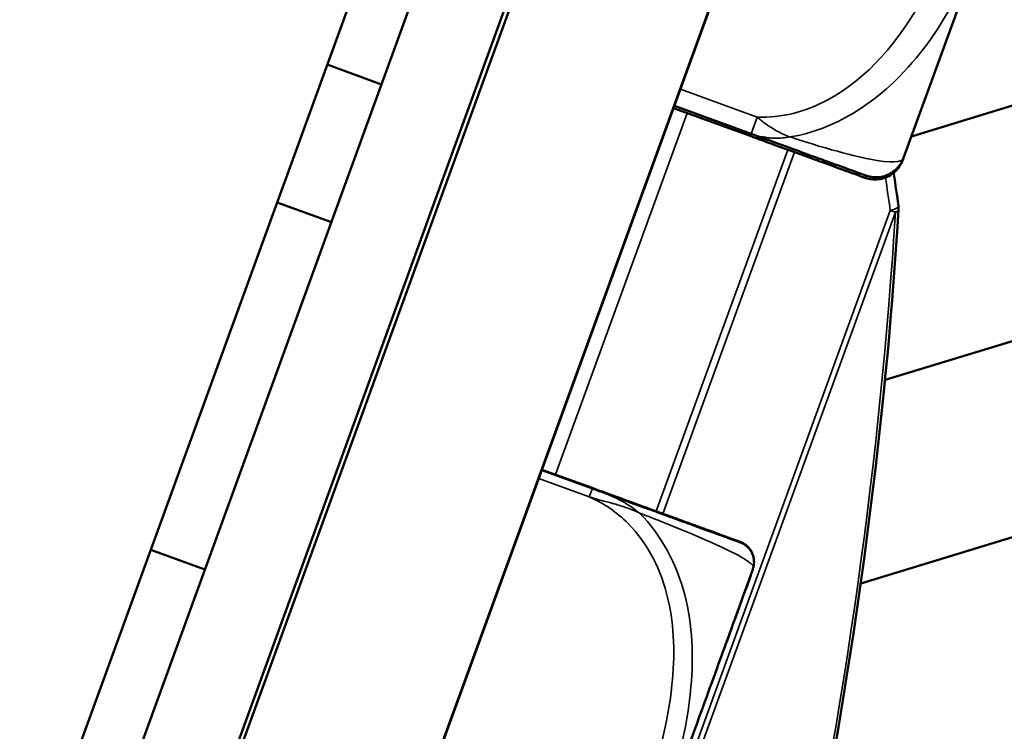
# Model space of a CAD drawing. Units: inches. Extents: x 2.5 to 93.9, y 2.4 to 46.3.
# Drawn here: x 9.8 to 10.4, y 21.1 to 21.6 of the extents above; entities that cross this region are included whole.
import ezdxf

# ---------------------------------------------------------------- set-up
doc = ezdxf.new("R2010")
doc.units = ezdxf.units.IN
doc.header["$MEASUREMENT"] = 0
for name, color, linetype, lineweight in [('Dimension (ANSI)', 7, 'Continuous', 25), ('Visible (ANSI)', 7, 'Continuous', 50), ('Visible Narrow (ANSI)', 7, 'Continuous', 35)]:
    doc.layers.add(name, color=color, linetype=linetype, lineweight=lineweight)
doc.styles.add('Ross DEFAULT-ANSI', font='arial.ttf')
doc.dimstyles.new('Ross Fabrication Imperial-ANSI', dxfattribs={"dimtxt": 0.5, "dimasz": 0.098425, "dimexe": 0.125, "dimexo": 0.0625, "dimgap": 0.031496, "dimtad": 0, "dimtih": 1, "dimtoh": 1, "dimrnd": 1e-08, "dimzin": 0, "dimdsep": 46, "dimtxsty": 'Ross DEFAULT-ANSI', "dimcen": 0.09, "dimdle": 0.393701, "dimclrd": 179, "dimclre": 179, "dimclrt": 179, "dimadec": 0, "dimazin": 0, "dimtfac": 1, "dimtofl": 0, "dimtmove": 0, "dimatfit": 3, "dimfxl": 1, "dimtolj": 1, "dimtzin": 4, "dimlwd": 25, "dimlwe": 25, "dimarcsym": 0})

# ---------------------------------------------------------------- blocks, each defined once
blk = doc.blocks.new('*D14')
at = {"layer": 'Defpoints', "color": 0, "linetype": 'Continuous', "transparency": 16777216}
for p in [(4.92749, 26.23724), (10.93737, 24.05029), (8.6668, 17.81061)]:
    blk.add_point(p, dxfattribs=at)
at = {"layer": 'Dimension (ANSI)', "color": 179, "linetype": 'Continuous', "lineweight": 25, "true_color": 0x262658, "transparency": 16777216}
for p, q in [((10.87864, 24.07166), (4.81002, 26.27998)), ((4.89383, 26.14475), (3.89656, 23.40418)), ((2.69057, 20.09005), (3.68784, 22.83062)), ((8.60807, 17.83198), (2.53945, 20.04031))]:
    blk.add_line(p, q, dxfattribs=at)
at = {"layer": 'Dimension (ANSI)', "color": 179, "linetype": 'Continuous', "true_color": 0x262658, "transparency": 16777216}
for points in [[(4.87841, 26.15036), (4.90924, 26.13914), (4.92749, 26.23724)], [(2.67516, 20.09566), (2.70599, 20.08444), (2.65692, 19.99756)]]:
    blk.add_solid(points, dxfattribs=at)
at = {"layer": 'Dimension (ANSI)', "color": 179, "linetype": 'Continuous', "lineweight": 25, "true_color": 0x262658, "transparency": 16777216, "insert": (3.7922, 23.1174), "char_height": 0.5, "attachment_point": 5, "style": 'Ross DEFAULT-ANSI'}
blk.add_mtext('\\A1;6.64', dxfattribs=at)
blk = doc.blocks.new('*D16')
at = {"layer": 'Defpoints', "color": 0, "linetype": 'Continuous', "transparency": 16777216}
for p in [(9.93529, 31.80246), (8.66454, 17.80039), (7.57932, 11.70833), (7.57932, 11.64583)]:
    blk.add_point(p, dxfattribs=at)
at = {"layer": 'Dimension (ANSI)', "color": 179, "linetype": 'Continuous', "lineweight": 25, "true_color": 0x262658, "transparency": 16777216}
for p, q in [((7.57932, 11.77083), (7.57932, 32.06468)), ((8.67539, 17.86194), (11.12502, 31.75447))]:
    blk.add_line(p, q, dxfattribs=at)
for start, end in [(86.41117, 89.722115), (80.277885, 83.585782)]:
    blk.add_arc((7.57932, 11.64583), 20.29385, start, end, dxfattribs=at)
at = {"layer": 'Dimension (ANSI)', "color": 179, "linetype": 'Continuous', "true_color": 0x262658, "transparency": 16777216}
for points in [[(7.67771, 31.92304), (7.67779, 31.95585), (7.57932, 31.93968)], [(11.00915, 31.66439), (11.00353, 31.63207), (11.10331, 31.63137)]]:
    blk.add_solid(points, dxfattribs=at)
at = {"layer": 'Dimension (ANSI)', "color": 179, "linetype": 'Continuous', "lineweight": 25, "true_color": 0x262658, "transparency": 16777216, "insert": (9.34805, 31.86246), "char_height": 0.5, "attachment_point": 5, "style": 'Ross DEFAULT-ANSI'}
blk.add_mtext('\\A1;10°', dxfattribs=at)
blk = doc.blocks.new('*D17')
at = {"layer": 'Defpoints', "color": 0, "linetype": 'Continuous', "transparency": 16777216}
for p in [(11.77947, 32.54594), (10.85187, 23.81536), (7.57932, 14.88662), (7.57932, 14.82412)]:
    blk.add_point(p, dxfattribs=at)
at = {"layer": 'Dimension (ANSI)', "color": 179, "linetype": 'Continuous', "lineweight": 25, "true_color": 0x262658, "transparency": 16777216}
for p, q in [((7.57932, 14.94912), (7.57932, 33.16186)), ((10.87324, 23.8741), (13.8512, 32.05596))]:
    blk.add_line(p, q, dxfattribs=at)
for start, end in [(81.676862, 89.690362), (70.309638, 78.314437)]:
    blk.add_arc((7.57932, 14.82412), 18.21275, start, end, dxfattribs=at)
at = {"layer": 'Dimension (ANSI)', "color": 179, "linetype": 'Continuous', "true_color": 0x262658, "transparency": 16777216}
for points in [[(7.6777, 33.02019), (7.67779, 33.053), (7.57932, 33.03686)], [(13.72144, 31.98734), (13.7103, 31.95648), (13.80845, 31.9385)]]:
    blk.add_solid(points, dxfattribs=at)
at = {"layer": 'Dimension (ANSI)', "color": 179, "linetype": 'Continuous', "lineweight": 25, "true_color": 0x262658, "transparency": 16777216, "insert": (10.74193, 32.76017), "char_height": 0.5, "attachment_point": 5, "style": 'Ross DEFAULT-ANSI'}
blk.add_mtext('\\A1;20°', dxfattribs=at)
blk = doc.blocks.new('*D18')
at = {"layer": 'Defpoints', "color": 0, "linetype": 'Continuous', "transparency": 16777216}
for p in [(14.43499, 33.60333), (11.91682, 25.12179), (7.57932, 20.01507), (7.57932, 19.95257)]:
    blk.add_point(p, dxfattribs=at)
at = {"layer": 'Dimension (ANSI)', "color": 179, "linetype": 'Continuous', "lineweight": 25, "true_color": 0x262658, "transparency": 16777216}
for p, q in [((7.57932, 20.07757), (7.57932, 35.35316)), ((11.95699, 25.16967), (17.47863, 31.7501))]:
    blk.add_line(p, q, dxfattribs=at)
for start, end in [(72.109861, 89.630826), (50.369174, 67.861457)]:
    blk.add_arc((7.57932, 19.95257), 15.27559, start, end, dxfattribs=at)
at = {"layer": 'Dimension (ANSI)', "color": 179, "linetype": 'Continuous', "true_color": 0x262658, "transparency": 16777216}
for points in [[(7.67769, 35.21143), (7.6778, 35.24424), (7.57932, 35.22816)], [(17.33318, 31.72997), (17.31218, 31.70477), (17.39828, 31.65435)]]:
    blk.add_solid(points, dxfattribs=at)
at = {"layer": 'Dimension (ANSI)', "color": 179, "linetype": 'Continuous', "lineweight": 25, "true_color": 0x262658, "transparency": 16777216, "insert": (12.80388, 34.30692), "char_height": 0.5, "attachment_point": 5, "style": 'Ross DEFAULT-ANSI'}
blk.add_mtext('\\A1;40°', dxfattribs=at)

msp = doc.modelspace()

# ---------------------------------------------------------------- linework, layer by layer
at = {"layer": 'Visible (ANSI)'}
for p, q in [((10.85187, 23.81536), (8.66995, 17.82059)), ((8.72633, 17.80007), (10.90825, 23.79484)), ((8.73054, 17.80257), (10.90891, 23.78759)), ((11.02637, 23.74484), (8.848, 17.75982)), ((10.78046, 23.73155), (8.64156, 17.85499)), ((10.81803, 23.17166), (8.97549, 18.10932)), ((10.42972, 21.65013), (10.37006, 21.48622)), ((10.37524, 21.50047), (10.63201, 21.57896)), ((9.98583, 21.54833), (10.02195, 21.53518)), ((10.02195, 21.53518), (9.98583, 21.54833)), ((10.21665, 21.51938), (10.26763, 21.50082)), ((10.2172, 21.5209), (10.26832, 21.5023)), ((10.26763, 21.50082), (10.26763, 21.50082)), ((10.26832, 21.5023), (10.26832, 21.5023)), ((9.98854, 21.4434), (9.95242, 21.45655)), ((10.35762, 21.33823), (10.67587, 21.43552)), ((10.3414, 21.20257), (10.73946, 21.32425)), ((10.12883, 21.2781), (10.16252, 21.26584)), ((10.12892, 21.27834), (10.16242, 21.26615)), ((10.12893, 21.27837), (10.16243, 21.26618)), ((10.12894, 21.2784), (10.16243, 21.26621)), ((10.12895, 21.27843), (10.16244, 21.26624)), ((10.16243, 21.26615), (10.16242, 21.26615)), ((10.16244, 21.26621), (10.16243, 21.26621)), ((10.16243, 21.26618), (10.16243, 21.26618)), ((10.16244, 21.26624), (10.16244, 21.26624)), ((10.16253, 21.26583), (10.16252, 21.26584)), ((9.86813, 21.22495), (9.90425, 21.21181)), ((9.90425, 21.21181), (9.86813, 21.22495))]:
    msp.add_line(p, q, dxfattribs=at)
msp.add_arc((10.35673, 21.45277), 0.01, 356.50311, 8.10726, dxfattribs=at)
msp.add_ellipse((10.14941, 21.24276), major_axis=(-0.02312, -0.12181), ratio=0.999747, start_param=1.511796, end_param=1.521948, dxfattribs=at)
for points, knots in [([(10.36903, 21.48389), (10.36834, 21.48224), (10.36743, 21.48072), (10.36515, 21.47777), (10.36375, 21.47651), (10.36076, 21.47433), (10.35926, 21.47362), (10.35607, 21.47238), (10.3547, 21.47214), (10.35157, 21.4717), (10.35055, 21.47178), (10.3477, 21.47194), (10.34725, 21.47213), (10.34563, 21.47247), (10.3455, 21.47254), (10.34513, 21.47265), (10.34504, 21.47268), (10.34487, 21.47273), (10.34481, 21.47275), (10.34468, 21.4728), (10.34462, 21.47281), (10.34449, 21.47286), (10.34444, 21.47287), (10.34426, 21.47294), (10.34425, 21.47294), (10.34386, 21.47308), (10.34353, 21.4732), (10.34098, 21.47413), (10.33892, 21.47488), (10.33233, 21.47727), (10.32772, 21.47895), (10.31823, 21.4824), (10.31466, 21.48371), (10.3033, 21.48784), (10.29449, 21.49104), (10.27903, 21.49667), (10.27342, 21.49871), (10.26763, 21.50082)], [0.256975, 0.256975, 0.256975, 0.256975, 0.2570035, 0.2570035, 0.2570403, 0.2570403, 0.2570888, 0.2570888, 0.2571653, 0.2571653, 0.2573154, 0.2573154, 0.2577091, 0.2577091, 0.2586605, 0.2586605, 0.2593027, 0.2593027, 0.2600521, 0.2600521, 0.2612254, 0.2612254, 0.2637984, 0.2637984, 0.2738424, 0.2738424, 0.3818122, 0.3818122, 0.489782, 0.489782, 0.5977519, 0.5977519, 0.6517368, 0.6517368, 0.7477656, 0.7477656, 0.7968193, 0.7968193, 0.7968193, 0.7968193]), ([(10.37006, 21.48622), (10.36934, 21.48425), (10.36829, 21.48241), (10.36584, 21.47925), (10.36444, 21.47798), (10.36145, 21.47581), (10.35995, 21.4751), (10.35676, 21.47385), (10.35539, 21.47362), (10.35226, 21.47317), (10.35124, 21.47326), (10.34839, 21.47342), (10.34794, 21.4736), (10.34632, 21.47394), (10.34619, 21.47402), (10.34582, 21.47413), (10.34573, 21.47416), (10.34556, 21.47421), (10.3455, 21.47423), (10.34536, 21.47427), (10.34531, 21.47429), (10.34518, 21.47433), (10.34513, 21.47435), (10.34495, 21.47441), (10.34494, 21.47442), (10.34455, 21.47456), (10.34422, 21.47468), (10.34167, 21.47561), (10.33962, 21.47635), (10.33302, 21.47875), (10.32841, 21.48043), (10.31892, 21.48388), (10.31535, 21.48518), (10.30399, 21.48931), (10.29519, 21.49252), (10.27972, 21.49815), (10.27411, 21.50019), (10.26832, 21.5023)], [0.2569701, 0.2569701, 0.2569701, 0.2569701, 0.2570035, 0.2570035, 0.2570403, 0.2570403, 0.2570887, 0.2570887, 0.2571652, 0.2571652, 0.2573152, 0.2573152, 0.2577086, 0.2577086, 0.2586597, 0.2586597, 0.2593018, 0.2593018, 0.2600509, 0.2600509, 0.2612235, 0.2612235, 0.2637951, 0.2637951, 0.2738316, 0.2738316, 0.3818015, 0.3818015, 0.4897713, 0.4897713, 0.5977411, 0.5977411, 0.651726, 0.651726, 0.7477586, 0.7477586, 0.7968193, 0.7968193, 0.7968193, 0.7968193]), ([(10.36663, 21.45418), (10.36562, 21.46126), (10.36458, 21.46833), (10.36345, 21.47568), (10.36341, 21.47598), (10.36336, 21.47627)], [0.49056048, 0.49056048, 0.49056048, 0.49056048, 0.50053364, 0.50053364, 0.50094685, 0.50094685, 0.50094685, 0.50094685]), ([(9.67527, 19.55244), (9.75211, 19.65628), (9.82479, 19.7685), (9.95911, 20.00547), (10.02073, 20.1302), (10.13057, 20.38741), (10.17879, 20.51989), (10.25998, 20.78753), (10.29295, 20.92269), (10.34237, 21.19055), (10.35883, 21.32324), (10.36671, 21.45216)], [1.0802358, 1.0802358, 1.0802358, 1.0802358, 1.27646, 1.27646, 1.4726842, 1.4726842, 1.6689084, 1.6689084, 1.8651326, 1.8651326, 2.0613568, 2.0613568, 2.0613568, 2.0613568]), ([(10.26975, 21.2208), (10.26965, 21.22117), (10.26954, 21.22152), (10.26894, 21.22323), (10.26839, 21.22418), (10.2671, 21.22613), (10.26647, 21.22675), (10.26494, 21.22823), (10.26442, 21.22852), (10.26316, 21.22936), (10.26289, 21.22947), (10.26244, 21.22969), (10.26231, 21.22975), (10.2621, 21.22985), (10.26202, 21.22989), (10.26186, 21.22996), (10.26179, 21.22998), (10.26163, 21.23005), (10.26157, 21.23007), (10.26137, 21.23015), (10.26134, 21.23016), (10.26092, 21.23033), (10.26097, 21.2303), (10.26007, 21.23063), (10.2591, 21.23099), (10.25567, 21.23224), (10.25419, 21.23278), (10.25027, 21.2342), (10.24784, 21.23509), (10.24174, 21.23731), (10.23803, 21.23866), (10.23001, 21.24158), (10.22598, 21.24305), (10.21771, 21.24606), (10.2136, 21.24755), (10.20525, 21.25059), (10.20111, 21.2521), (10.18892, 21.25654), (10.18035, 21.25966), (10.16843, 21.26399), (10.16543, 21.26509), (10.16243, 21.26618)], [-1.0314195, -1.0314195, -1.0314195, -1.0314195, -1.0313904, -1.0313904, -1.0312657, -1.0312657, -1.0310546, -1.0310546, -1.0306066, -1.0306066, -1.0296348, -1.0296348, -1.0288223, -1.0288223, -1.0279321, -1.0279321, -1.0266132, -1.0266132, -1.0239323, -1.0239323, -1.0149257, -1.0149257, -0.9187282, -0.9187282, -0.7775667, -0.7775667, -0.7069859, -0.7069859, -0.6364052, -0.6364052, -0.5658244, -0.5658244, -0.5098421, -0.5098421, -0.4632308, -0.4632308, -0.4229988, -0.4229988, -0.350035, -0.350035, -0.3257472, -0.3257472, -0.3257472, -0.3257472]), ([(10.2696, 21.22129), (10.26954, 21.22147), (10.26948, 21.22165), (10.26894, 21.2232), (10.26839, 21.22415), (10.2671, 21.2261), (10.26646, 21.22672), (10.26493, 21.2282), (10.26442, 21.2285), (10.26315, 21.22933), (10.26288, 21.22944), (10.26244, 21.22966), (10.26231, 21.22972), (10.26209, 21.22982), (10.26201, 21.22986), (10.26185, 21.22993), (10.26179, 21.22996), (10.26163, 21.23002), (10.26157, 21.23005), (10.26137, 21.23013), (10.26134, 21.23014), (10.26091, 21.2303), (10.26097, 21.23027), (10.26006, 21.2306), (10.2591, 21.23096), (10.25566, 21.23221), (10.25418, 21.23275), (10.25027, 21.23417), (10.24784, 21.23506), (10.24174, 21.23728), (10.23803, 21.23863), (10.23, 21.24155), (10.22597, 21.24302), (10.2177, 21.24603), (10.2136, 21.24752), (10.20524, 21.25056), (10.20111, 21.25207), (10.18892, 21.25651), (10.18034, 21.25963), (10.16843, 21.26396), (10.16543, 21.26506), (10.16243, 21.26615)], [-1.0314056, -1.0314056, -1.0314056, -1.0314056, -1.0313904, -1.0313904, -1.0312657, -1.0312657, -1.0310546, -1.0310546, -1.0306066, -1.0306066, -1.0296348, -1.0296348, -1.0288223, -1.0288223, -1.0279321, -1.0279321, -1.0266132, -1.0266132, -1.0239323, -1.0239323, -1.0149257, -1.0149257, -0.9187282, -0.9187282, -0.7775667, -0.7775667, -0.7069859, -0.7069859, -0.6364052, -0.6364052, -0.5658244, -0.5658244, -0.5098421, -0.5098421, -0.4632308, -0.4632308, -0.4229988, -0.4229988, -0.350035, -0.350035, -0.3257472, -0.3257472, -0.3257472, -0.3257472]), ([(10.26996, 21.22), (10.26982, 21.22071), (10.26964, 21.22135), (10.26895, 21.22329), (10.2684, 21.22424), (10.26711, 21.22618), (10.26648, 21.22681), (10.26495, 21.22828), (10.26443, 21.22858), (10.26317, 21.22942), (10.2629, 21.22952), (10.26245, 21.22975), (10.26232, 21.22981), (10.26211, 21.22991), (10.26203, 21.22994), (10.26187, 21.23001), (10.2618, 21.23004), (10.26164, 21.23011), (10.26158, 21.23013), (10.26138, 21.23021), (10.26135, 21.23022), (10.26093, 21.23038), (10.26098, 21.23036), (10.26008, 21.23069), (10.25911, 21.23104), (10.25568, 21.23229), (10.2542, 21.23283), (10.25028, 21.23426), (10.24785, 21.23515), (10.24175, 21.23737), (10.23804, 21.23872), (10.23002, 21.24164), (10.22599, 21.24311), (10.21772, 21.24612), (10.21361, 21.24761), (10.20526, 21.25065), (10.20112, 21.25216), (10.18893, 21.25659), (10.18036, 21.25972), (10.16844, 21.26405), (10.16544, 21.26514), (10.16244, 21.26624)], [-1.0314406, -1.0314406, -1.0314406, -1.0314406, -1.0313904, -1.0313904, -1.0312657, -1.0312657, -1.0310546, -1.0310546, -1.0306066, -1.0306066, -1.0296348, -1.0296348, -1.0288223, -1.0288223, -1.0279321, -1.0279321, -1.0266132, -1.0266132, -1.0239323, -1.0239323, -1.0149257, -1.0149257, -0.9187282, -0.9187282, -0.7775667, -0.7775667, -0.7069859, -0.7069859, -0.6364052, -0.6364052, -0.5658244, -0.5658244, -0.5098421, -0.5098421, -0.4632308, -0.4632308, -0.4229988, -0.4229988, -0.350035, -0.350035, -0.3257472, -0.3257472, -0.3257472, -0.3257472]), ([(10.26987, 21.22037), (10.26974, 21.22092), (10.26959, 21.22142), (10.26895, 21.22326), (10.2684, 21.22421), (10.26711, 21.22616), (10.26647, 21.22678), (10.26494, 21.22825), (10.26443, 21.22855), (10.26316, 21.22939), (10.26289, 21.22949), (10.26245, 21.22972), (10.26232, 21.22978), (10.2621, 21.22988), (10.26202, 21.22991), (10.26186, 21.22999), (10.2618, 21.23001), (10.26164, 21.23008), (10.26158, 21.2301), (10.26138, 21.23018), (10.26135, 21.23019), (10.26092, 21.23036), (10.26098, 21.23033), (10.26007, 21.23066), (10.25911, 21.23101), (10.25567, 21.23227), (10.25419, 21.23281), (10.25028, 21.23423), (10.24785, 21.23512), (10.24175, 21.23734), (10.23804, 21.23869), (10.23001, 21.24161), (10.22598, 21.24308), (10.21771, 21.24609), (10.21361, 21.24758), (10.20525, 21.25062), (10.20112, 21.25213), (10.18893, 21.25657), (10.18035, 21.25969), (10.16844, 21.26402), (10.16544, 21.26512), (10.16244, 21.26621)], [-1.031431, -1.031431, -1.031431, -1.031431, -1.0313904, -1.0313904, -1.0312657, -1.0312657, -1.0310546, -1.0310546, -1.0306066, -1.0306066, -1.0296348, -1.0296348, -1.0288223, -1.0288223, -1.0279321, -1.0279321, -1.0266132, -1.0266132, -1.0239323, -1.0239323, -1.0149257, -1.0149257, -0.9187282, -0.9187282, -0.7775667, -0.7775667, -0.7069859, -0.7069859, -0.6364052, -0.6364052, -0.5658244, -0.5658244, -0.5098421, -0.5098421, -0.4632308, -0.4632308, -0.4229988, -0.4229988, -0.350035, -0.350035, -0.3257472, -0.3257472, -0.3257472, -0.3257472]), ([(10.26992, 21.21372), (10.27026, 21.21515), (10.27035, 21.21657), (10.27018, 21.21928), (10.26987, 21.22051), (10.26904, 21.22289), (10.26849, 21.22384), (10.2672, 21.22578), (10.26656, 21.22641), (10.26503, 21.22788), (10.26452, 21.22818), (10.26325, 21.22902), (10.26298, 21.22912), (10.26254, 21.22935), (10.26241, 21.22941), (10.26219, 21.22951), (10.26211, 21.22954), (10.26195, 21.22961), (10.26189, 21.22964), (10.26173, 21.22971), (10.26167, 21.22973), (10.26147, 21.22981), (10.26144, 21.22982), (10.26101, 21.22998), (10.26107, 21.22996), (10.26016, 21.23029), (10.2592, 21.23064), (10.25577, 21.23189), (10.25428, 21.23243), (10.25037, 21.23386), (10.24794, 21.23474), (10.24184, 21.23696), (10.23813, 21.23831), (10.2301, 21.24124), (10.22607, 21.2427), (10.21781, 21.24571), (10.2137, 21.24721), (10.20534, 21.25025), (10.20121, 21.25175), (10.18902, 21.25619), (10.18044, 21.25931), (10.16853, 21.26365), (10.16553, 21.26474), (10.16253, 21.26583)], [-1.0315549, -1.0315549, -1.0315549, -1.0315549, -1.0314793, -1.0314793, -1.0313904, -1.0313904, -1.0312657, -1.0312657, -1.0310546, -1.0310546, -1.0306066, -1.0306066, -1.0296348, -1.0296348, -1.0288223, -1.0288223, -1.0279321, -1.0279321, -1.0266132, -1.0266132, -1.0239323, -1.0239323, -1.0149257, -1.0149257, -0.9187282, -0.9187282, -0.7775667, -0.7775667, -0.7069859, -0.7069859, -0.6364052, -0.6364052, -0.5658244, -0.5658244, -0.5098421, -0.5098421, -0.4632308, -0.4632308, -0.4229988, -0.4229988, -0.350035, -0.350035, -0.3257472, -0.3257472, -0.3257472, -0.3257472]), ([(10.26961, 21.2125), (10.26942, 21.21174), (10.2692, 21.21099), (10.26893, 21.21018), (10.26891, 21.21012), (10.26887, 21.21001), (10.26886, 21.20997), (10.26883, 21.20989), (10.26882, 21.20986), (10.2688, 21.20981), (10.26879, 21.20978), (10.26877, 21.20973), (10.26876, 21.20971), (10.26875, 21.20967), (10.26875, 21.20966), (10.26874, 21.20963), (10.26873, 21.20963), (10.26872, 21.2096), (10.26872, 21.20957), (10.26867, 21.20945), (10.26861, 21.20927), (10.26823, 21.20824), (10.26767, 21.2067), (10.26504, 21.19946), (10.2619, 21.19084), (10.2535, 21.16777), (10.24817, 21.15312), (10.23598, 21.11963), (10.22896, 21.10036), (10.21415, 21.05965), (10.20616, 21.03771), (10.19023, 20.99393), (10.18208, 20.97155), (10.16665, 20.92915), (10.15917, 20.9086), (10.14581, 20.87188), (10.13975, 20.85525), (10.12981, 20.82794), (10.1258, 20.81692), (10.12029, 20.80178), (10.11873, 20.7975), (10.11845, 20.79673), (10.11844, 20.79671), (10.11843, 20.79667), (10.11843, 20.79666), (10.11842, 20.79664), (10.11842, 20.79664), (10.11841, 20.79661), (10.1184, 20.79659), (10.11839, 20.79656), (10.11838, 20.79654), (10.11836, 20.79649), (10.11836, 20.79647), (10.11833, 20.79641), (10.11832, 20.79638), (10.11826, 20.79621), (10.1182, 20.79605), (10.11808, 20.79576), (10.11802, 20.79561), (10.11778, 20.79504), (10.11759, 20.79461), (10.11735, 20.79408), (10.1173, 20.79399), (10.11725, 20.79389)], [0, 0, 0, 0, 0.005956, 0.005956, 0.006488, 0.006488, 0.006848, 0.006848, 0.007149, 0.007149, 0.007451, 0.007451, 0.008057, 0.008057, 0.009251, 0.009251, 0.012313, 0.012313, 0.021498, 0.021498, 0.049061, 0.049061, 0.131953, 0.131953, 0.312466, 0.312466, 0.490206, 0.490206, 0.668037, 0.668037, 0.845863, 0.845863, 1.023689, 1.023689, 1.201515, 1.201515, 1.379342, 1.379342, 1.557168, 1.557168, 1.734996, 1.734996, 1.744101, 1.744101, 1.748606, 1.748606, 1.750878, 1.750878, 1.751732, 1.751732, 1.75226, 1.75226, 1.752561, 1.752561, 1.752863, 1.752863, 1.754084, 1.754084, 1.755275, 1.755275, 1.758846, 1.758846, 1.759682, 1.759682, 1.759682, 1.759682])]:
    msp.add_open_spline(points, degree=3, knots=knots, dxfattribs=at)
at = {"layer": 'Visible Narrow (ANSI)'}
for p, q in [((10.27236, 21.5134), (10.22124, 21.532)), ((10.13798, 21.27514), (10.22567, 21.51609)), ((10.27236, 21.5134), (10.26832, 21.5023)), ((10.26818, 21.50235), (10.26763, 21.50082)), ((10.29286, 21.49164), (10.20516, 21.25069)), ((10.20959, 21.24907), (10.29729, 21.49003)), ((10.36116, 21.45116), (9.67166, 19.55678)), ((9.67505, 19.55554), (10.36455, 21.44993)), ((10.16252, 21.26581), (10.12882, 21.27808)), ((10.16242, 21.26613), (10.12891, 21.27832)), ((10.16242, 21.26616), (10.12892, 21.27835)), ((10.16243, 21.26619), (10.12893, 21.27838)), ((10.16243, 21.26622), (10.12894, 21.27841)), ((10.1268, 21.27253), (10.1605, 21.26026)), ((10.16252, 21.26581), (10.1605, 21.26026)), ((10.16242, 21.26613), (10.16234, 21.2659)), ((10.16242, 21.26616), (10.16242, 21.26615)), ((10.16243, 21.26622), (10.16243, 21.26621)), ((10.16243, 21.26619), (10.16243, 21.26618)), ((10.26961, 21.2125), (10.11725, 20.79389))]:
    msp.add_line(p, q, dxfattribs=at)
for centre, major_axis, ratio, start_param, end_param in [((8.243, 21.14939), (-1.85293, -1.06975), 0.999975, 2.759517, 2.769884), ((10.35673, 21.45277), (0.0099, 0.00141), 0.244528, 5.141648, 6.283185), ((10.35673, 21.45277), (0.0094, -0.00342), 0.000047, 5.203794, 5.695191), ((10.35673, 21.45277), (0.00998, -0.00061), 0.392039, 5.635977, 6.283185), ((9.03607, 20.8607), (-0.73183, -2.01049), 0.554693, 1.080292, 2.061413), ((9.05953, 20.85217), (-0.83786, -2.30179), 0.554693, 0.976454, 1.948011), ((9.06735, 20.84932), (0.84128, 2.31118), 0.554693, 4.118047, 5.092032)]:
    msp.add_ellipse(centre, major_axis=major_axis, ratio=ratio, start_param=start_param, end_param=end_param, dxfattribs=at)
for points, knots in [([(10.41122, 21.65687), (10.40313, 21.63464), (10.39405, 21.61241), (10.38239, 21.59179), (10.36708, 21.56471), (10.34667, 21.53929), (10.319, 21.52462), (10.30469, 21.51703), (10.28856, 21.51267), (10.27236, 21.5134)], [0.2569537, 0.2569537, 0.2569537, 0.2569537, 0.4371919, 0.4371919, 0.4371919, 0.6739428, 0.6739428, 0.6739428, 0.7963818, 0.7963818, 0.7963818, 0.7963818]), ([(10.29429, 21.50014), (10.3244, 21.50501), (10.35066, 21.52257), (10.37047, 21.54377), (10.39965, 21.57502), (10.4163, 21.61326), (10.42972, 21.65013)], [-0.7478145, -0.7478145, -0.7478145, -0.7478145, -0.5493956, -0.5493956, -0.5493956, -0.2569605, -0.2569605, -0.2569605, -0.2569605]), ([(10.29429, 21.50014), (10.29293, 21.50061), (10.29156, 21.50116), (10.28865, 21.50247), (10.28711, 21.50325), (10.28465, 21.50461), (10.28371, 21.50516), (10.28233, 21.50601), (10.28187, 21.5063), (10.28068, 21.50707), (10.27996, 21.50755), (10.27811, 21.50884), (10.27699, 21.50966), (10.27468, 21.51145), (10.2735, 21.51241), (10.27236, 21.5134)], [-0.00023197, -0.00023197, -0.00023197, -0.00023197, 0.00913095, 0.00913095, 0.01983142, 0.01983142, 0.02651922, 0.02651922, 0.02986312, 0.02986312, 0.03521335, 0.03521335, 0.04377373, 0.04377373, 0.0532704, 0.0532704, 0.0532704, 0.0532704]), ([(10.26763, 21.50082), (10.26896, 21.50034), (10.27033, 21.49991), (10.27303, 21.4992), (10.27434, 21.49891), (10.27652, 21.49852), (10.27737, 21.49839), (10.27876, 21.49822), (10.27929, 21.49816), (10.27982, 21.49811)], [-0.05326713, -0.05326713, -0.05326713, -0.05326713, -0.04377373, -0.04377373, -0.03521335, -0.03521335, -0.02986312, -0.02986312, -0.02660911, -0.02660911, -0.02660911, -0.02660911]), ([(10.26832, 21.5023), (10.26965, 21.50181), (10.27102, 21.50138), (10.27372, 21.50068), (10.27503, 21.50039), (10.27721, 21.5), (10.27806, 21.49987), (10.27946, 21.49969), (10.28001, 21.49963), (10.28165, 21.49948), (10.28276, 21.49941), (10.28568, 21.49933), (10.28752, 21.49936), (10.291, 21.49963), (10.29265, 21.49984), (10.29429, 21.50014)], [-0.05326713, -0.05326713, -0.05326713, -0.05326713, -0.04377373, -0.04377373, -0.03521335, -0.03521335, -0.02986312, -0.02986312, -0.02651922, -0.02651922, -0.01983142, -0.01983142, -0.00913095, -0.00913095, 0.00023197, 0.00023197, 0.00023197, 0.00023197]), ([(10.37006, 21.48622), (10.36931, 21.48416), (10.36614, 21.48219), (10.35218, 21.48446), (10.34105, 21.48627), (10.3223, 21.49106), (10.29429, 21.50014)], [0.2569701, 0.2569701, 0.2569701, 0.2569701, 0.5303913, 0.5303913, 0.5303913, 0.7482818, 0.7482818, 0.7482818, 0.7482818]), ([(10.65767, 21.29924), (10.6561, 21.27045), (10.65415, 21.24148), (10.63816, 21.0434), (10.61092, 20.86897), (10.53975, 20.57606), (10.50407, 20.45779), (10.46188, 20.34187), (10.41969, 20.22595), (10.371, 20.11242), (10.23723, 19.84228), (10.14598, 19.69114), (9.98354, 19.46243), (9.9163, 19.37736), (9.7781, 19.21823), (9.70717, 19.14418), (9.57061, 19.01352), (9.5052, 18.95591), (9.43933, 18.90212)], [-7.715357, -7.715357, -7.715357, -7.715357, -7.476726, -7.476726, -6.092195, -6.092195, -5.153714, -5.153714, -5.153714, -4.215232, -4.215232, -2.830701, -2.830701, -1.924013, -1.924013, -1.01733, -1.01733, -0.205703, -0.205703, -0.205703, -0.205703]), ([(9.46009, 18.96252), (9.51958, 19.01216), (9.57866, 19.06502), (9.7073, 19.18919), (9.77652, 19.26207), (9.9114, 19.41864), (9.97703, 19.50235), (10.13353, 19.72459), (10.22082, 19.86999), (10.34914, 20.13), (10.39598, 20.23939), (10.43662, 20.35106), (10.47726, 20.46272), (10.5117, 20.57663), (10.58053, 20.85828), (10.60713, 21.02577), (10.62379, 21.22231), (10.62613, 21.25635), (10.62793, 21.29015)], [-9.724261, -9.724261, -9.724261, -9.724261, -8.985984, -8.985984, -8.095734, -8.095734, -7.205478, -7.205478, -5.874664, -5.874664, -4.970623, -4.970623, -4.970623, -4.066581, -4.066581, -2.735767, -2.735767, -2.454766, -2.454766, -2.454766, -2.454766]), ([(10.62638, 21.28967), (10.62459, 21.25574), (10.62225, 21.22155), (10.60563, 21.02512), (10.5791, 20.8579), (10.5104, 20.57669), (10.47602, 20.46297), (10.43544, 20.35149), (10.39487, 20.24), (10.34811, 20.13078), (10.21997, 19.87121), (10.1328, 19.72604), (9.97651, 19.50419), (9.91096, 19.42063), (9.77627, 19.26434), (9.70714, 19.1916), (9.57866, 19.06766), (9.51966, 19.0149), (9.46024, 18.96536)], [2.453117, 2.453117, 2.453117, 2.453117, 2.735767, 2.735767, 4.066581, 4.066581, 4.970623, 4.970623, 4.970623, 5.874664, 5.874664, 7.205478, 7.205478, 8.095734, 8.095734, 8.985984, 8.985984, 9.724261, 9.724261, 9.724261, 9.724261]), ([(10.16243, 21.26618), (10.17218, 21.26263), (10.18194, 21.25908), (10.19078, 21.25586), (10.20707, 21.24993), (10.22061, 21.245), (10.23054, 21.24139), (10.24046, 21.23777), (10.24696, 21.23541), (10.2513, 21.23383), (10.25745, 21.23159), (10.25944, 21.23086), (10.26039, 21.23052), (10.26098, 21.2303), (10.26114, 21.23024), (10.26114, 21.23024), (10.26114, 21.23024), (10.26093, 21.23031), (10.25661, 21.23188), (10.25123, 21.23384), (10.23792, 21.23868), (10.20591, 21.25033), (10.19329, 21.25492), (10.17805, 21.26047), (10.16242, 21.26616)], [0.325731, 0.325731, 0.325731, 0.325731, 0.404774, 0.404774, 0.404774, 0.550532, 0.550532, 0.550532, 0.69629, 0.69629, 0.69629, 0.902598, 0.902598, 0.902598, 1.03154, 1.03154, 1.03154, 1.289425, 1.289425, 1.289425, 1.610774, 1.610774, 1.610774, 1.73735, 1.73735, 1.73735, 1.73735]), ([(10.16242, 21.26615), (10.17218, 21.2626), (10.18193, 21.25905), (10.19077, 21.25583), (10.20707, 21.2499), (10.22061, 21.24497), (10.23053, 21.24136), (10.24046, 21.23775), (10.24695, 21.23538), (10.2513, 21.2338), (10.25745, 21.23156), (10.25944, 21.23083), (10.26038, 21.23049), (10.26097, 21.23027), (10.26113, 21.23021), (10.26113, 21.23021), (10.26113, 21.23021), (10.26093, 21.23028), (10.25661, 21.23185), (10.25123, 21.23381), (10.23792, 21.23865), (10.2059, 21.2503), (10.19329, 21.25489), (10.17804, 21.26044), (10.16242, 21.26613)], [0.325731, 0.325731, 0.325731, 0.325731, 0.404774, 0.404774, 0.404774, 0.550532, 0.550532, 0.550532, 0.69629, 0.69629, 0.69629, 0.902598, 0.902598, 0.902598, 1.03154, 1.03154, 1.03154, 1.289425, 1.289425, 1.289425, 1.610774, 1.610774, 1.610774, 1.73735, 1.73735, 1.73735, 1.73735]), ([(10.17398, 21.26167), (10.17369, 21.26179), (10.1734, 21.26191), (10.17141, 21.26274), (10.16971, 21.26341), (10.16614, 21.26477), (10.16428, 21.26545), (10.16242, 21.26613)], [0.05358489, 0.05358489, 0.05358489, 0.05358489, 0.05587828, 0.05587828, 0.06943799, 0.06943799, 0.0844808, 0.0844808, 0.0844808, 0.0844808]), ([(10.16244, 21.26624), (10.17219, 21.26269), (10.18195, 21.25914), (10.19079, 21.25592), (10.20708, 21.24999), (10.22063, 21.24506), (10.23055, 21.24144), (10.24047, 21.23783), (10.24697, 21.23547), (10.25131, 21.23388), (10.25746, 21.23165), (10.25945, 21.23092), (10.2604, 21.23057), (10.26099, 21.23036), (10.26115, 21.2303), (10.26115, 21.2303), (10.26115, 21.2303), (10.26094, 21.23037), (10.25663, 21.23194), (10.25124, 21.2339), (10.23793, 21.23874), (10.20592, 21.25039), (10.1933, 21.25498), (10.17806, 21.26053), (10.16243, 21.26622)], [0.325731, 0.325731, 0.325731, 0.325731, 0.404774, 0.404774, 0.404774, 0.550532, 0.550532, 0.550532, 0.69629, 0.69629, 0.69629, 0.902598, 0.902598, 0.902598, 1.03154, 1.03154, 1.03154, 1.289425, 1.289425, 1.289425, 1.610774, 1.610774, 1.610774, 1.73735, 1.73735, 1.73735, 1.73735]), ([(10.16243, 21.26621), (10.17219, 21.26266), (10.18194, 21.25911), (10.19078, 21.25589), (10.20708, 21.24996), (10.22062, 21.24503), (10.23054, 21.24142), (10.24047, 21.2378), (10.24696, 21.23544), (10.25131, 21.23386), (10.25746, 21.23162), (10.25945, 21.23089), (10.26039, 21.23055), (10.26098, 21.23033), (10.26114, 21.23027), (10.26114, 21.23027), (10.26114, 21.23027), (10.26094, 21.23034), (10.25662, 21.23191), (10.25124, 21.23387), (10.23793, 21.23871), (10.20591, 21.25036), (10.1933, 21.25495), (10.17805, 21.2605), (10.16243, 21.26619)], [0.325731, 0.325731, 0.325731, 0.325731, 0.404774, 0.404774, 0.404774, 0.550532, 0.550532, 0.550532, 0.69629, 0.69629, 0.69629, 0.902598, 0.902598, 0.902598, 1.03154, 1.03154, 1.03154, 1.289425, 1.289425, 1.289425, 1.610774, 1.610774, 1.610774, 1.73735, 1.73735, 1.73735, 1.73735]), ([(10.16252, 21.26584), (10.17228, 21.26228), (10.18203, 21.25873), (10.19087, 21.25552), (10.20717, 21.24958), (10.22071, 21.24466), (10.23063, 21.24104), (10.24056, 21.23743), (10.24705, 21.23506), (10.2514, 21.23348), (10.25755, 21.23124), (10.25954, 21.23052), (10.26048, 21.23017), (10.26107, 21.22996), (10.26123, 21.2299), (10.26123, 21.2299), (10.26123, 21.2299), (10.26103, 21.22997), (10.25671, 21.23154), (10.25133, 21.23349), (10.23802, 21.23834), (10.206, 21.24999), (10.19339, 21.25458), (10.17814, 21.26013), (10.16252, 21.26581)], [0.325731, 0.325731, 0.325731, 0.325731, 0.404774, 0.404774, 0.404774, 0.550532, 0.550532, 0.550532, 0.69629, 0.69629, 0.69629, 0.902598, 0.902598, 0.902598, 1.03154, 1.03154, 1.03154, 1.289425, 1.289425, 1.289425, 1.610774, 1.610774, 1.610774, 1.73735, 1.73735, 1.73735, 1.73735]), ([(10.19376, 21.24961), (10.19209, 21.25103), (10.19035, 21.25235), (10.18654, 21.25495), (10.18446, 21.25621), (10.18105, 21.25808), (10.17972, 21.25875), (10.17773, 21.25971), (10.17707, 21.26002), (10.17534, 21.26081), (10.17428, 21.26127), (10.17151, 21.26243), (10.16981, 21.2631), (10.16624, 21.26445), (10.16438, 21.26514), (10.16252, 21.26581)], [-0.00026741, -0.00026741, -0.00026741, -0.00026741, 0.01456352, 0.01456352, 0.03151317, 0.03151317, 0.04210669, 0.04210669, 0.04740346, 0.04740346, 0.05587828, 0.05587828, 0.06943799, 0.06943799, 0.0844808, 0.0844808, 0.0844808, 0.0844808]), ([(10.1605, 21.26026), (10.17005, 21.25616), (10.17888, 21.25006), (10.18621, 21.2427), (10.19973, 21.22914), (10.20852, 21.21115), (10.21292, 21.19237), (10.21733, 21.17359), (10.2176, 21.15412), (10.21557, 21.13504), (10.2127, 21.10803), (10.20536, 21.08166), (10.19705, 21.05588), (10.19185, 21.03977), (10.18623, 21.02381), (10.18044, 21.00791), (10.16886, 20.97611), (10.15708, 20.94437), (10.14123, 20.91426), (10.12149, 20.87675), (10.09315, 20.84033), (10.05239, 20.82796), (10.03634, 20.82308), (10.0189, 20.82261), (10.00295, 20.82741)], [0.325731, 0.325731, 0.325731, 0.325731, 0.404774, 0.404774, 0.404774, 0.550532, 0.550532, 0.550532, 0.69629, 0.69629, 0.69629, 0.902598, 0.902598, 0.902598, 1.03154, 1.03154, 1.03154, 1.289425, 1.289425, 1.289425, 1.610774, 1.610774, 1.610774, 1.73735, 1.73735, 1.73735, 1.73735]), ([(10.1605, 21.26026), (10.16239, 21.25967), (10.1643, 21.25911), (10.16799, 21.2581), (10.16976, 21.25763), (10.17267, 21.25685), (10.17379, 21.25655), (10.17562, 21.25605), (10.17633, 21.25586), (10.17845, 21.25526), (10.17987, 21.25484), (10.18355, 21.25369), (10.18581, 21.25293), (10.18998, 21.25132), (10.1919, 21.25051), (10.19376, 21.24961)], [-0.0844808, -0.0844808, -0.0844808, -0.0844808, -0.06943799, -0.06943799, -0.05587828, -0.05587828, -0.04740346, -0.04740346, -0.04210669, -0.04210669, -0.03151317, -0.03151317, -0.01456352, -0.01456352, 0.00026741, 0.00026741, 0.00026741, 0.00026741]), ([(10.03528, 20.81419), (10.04209, 20.81473), (10.04888, 20.81598), (10.05546, 20.81784), (10.10093, 20.83068), (10.13199, 20.86942), (10.15292, 20.90811), (10.16973, 20.93916), (10.18165, 20.9712), (10.1933, 21.00323), (10.19913, 21.01924), (10.20478, 21.03532), (10.20999, 21.05171), (10.21833, 21.07792), (10.22571, 21.10517), (10.22826, 21.13369), (10.23006, 21.15384), (10.22937, 21.17468), (10.22412, 21.19499), (10.2189, 21.21516), (10.20892, 21.2347), (10.19376, 21.24961)], [-1.657319, -1.657319, -1.657319, -1.657319, -1.610774, -1.610774, -1.610774, -1.289425, -1.289425, -1.289425, -1.03154, -1.03154, -1.03154, -0.902598, -0.902598, -0.902598, -0.69629, -0.69629, -0.69629, -0.550532, -0.550532, -0.550532, -0.405761, -0.405761, -0.405761, -0.405761]), ([(10.19376, 21.24961), (10.19957, 21.24738), (10.20511, 21.24522), (10.21027, 21.24317), (10.24592, 21.22904), (10.26017, 21.22159), (10.26564, 21.21779), (10.27003, 21.21474), (10.26992, 21.21372), (10.26992, 21.21372)], [-1.6573193, -1.6573193, -1.6573193, -1.6573193, -1.6107738, -1.6107738, -1.6107738, -1.2894252, -1.2894252, -1.2894252, -1.0315549, -1.0315549, -1.0315549, -1.0315549])]:
    msp.add_open_spline(points, degree=3, knots=knots, dxfattribs=at)
for points in [[(10.16562, 21.26499), (10.16455, 21.26538), (10.16349, 21.26577), (10.16242, 21.26616)], [(10.16563, 21.26505), (10.16456, 21.26544), (10.1635, 21.26583), (10.16243, 21.26622)], [(10.16562, 21.26502), (10.16456, 21.26541), (10.16349, 21.2658), (10.16243, 21.26619)]]:
    msp.add_open_spline(points, degree=3, dxfattribs=at)

# ---------------------------------------------------------------- dimensions: what is measured, and where the dimension line sits
at = {"layer": 'Dimension (ANSI)', "color": 179, "linetype": 'Continuous', "lineweight": 25, "true_color": 0x262658}
for base, center, p1, p2, picture, middle in [((14.43499, 33.60333), (7.57932, 19.95257), (11.91682, 25.12179), (7.57932, 20.01507), '*D18', (12.80388, 34.30692)), ((11.77947, 32.54594), (7.57932, 14.82412), (10.85187, 23.81536), (7.57932, 14.88662), '*D17', (10.74193, 32.76017)), ((9.93529, 31.80246), (7.57932, 11.64583), (8.66454, 17.80039), (7.57932, 11.70833), '*D16', (9.34805, 31.86246))]:
    dim = msp.add_angular_dim_3p(base=base, center=center, p1=p1, p2=p2, dimstyle='Ross Fabrication Imperial-ANSI', override={"dimgap": 0.031496, "dimadec": 0, "dimtol": 0, "dimlim": 0, "dimtp": 0, "dimtm": 0, "dimtdec": 0}, dxfattribs=at)
    dim.commit()
    dim.dimension.update_dxf_attribs({"geometry": picture, "text_midpoint": middle, "dimtype": 165})
dim = msp.add_linear_dim(base=(4.92749, 26.23724), p1=(8.6668, 17.81061), p2=(10.93737, 24.05029), angle=250.00394, dimstyle='Ross Fabrication Imperial-ANSI', override={"dimgap": 0.031496, "dimdec": 2, "dimtol": 0, "dimlim": 0, "dimtp": 0, "dimtm": 0, "dimtdec": 2, "dimatfit": 1}, dxfattribs=at)
dim.commit()
dim.dimension.update_dxf_attribs({"geometry": '*D14', "text_midpoint": (3.7922, 23.1174), "dimtype": 160})

doc.saveas('drawing.dxf')
